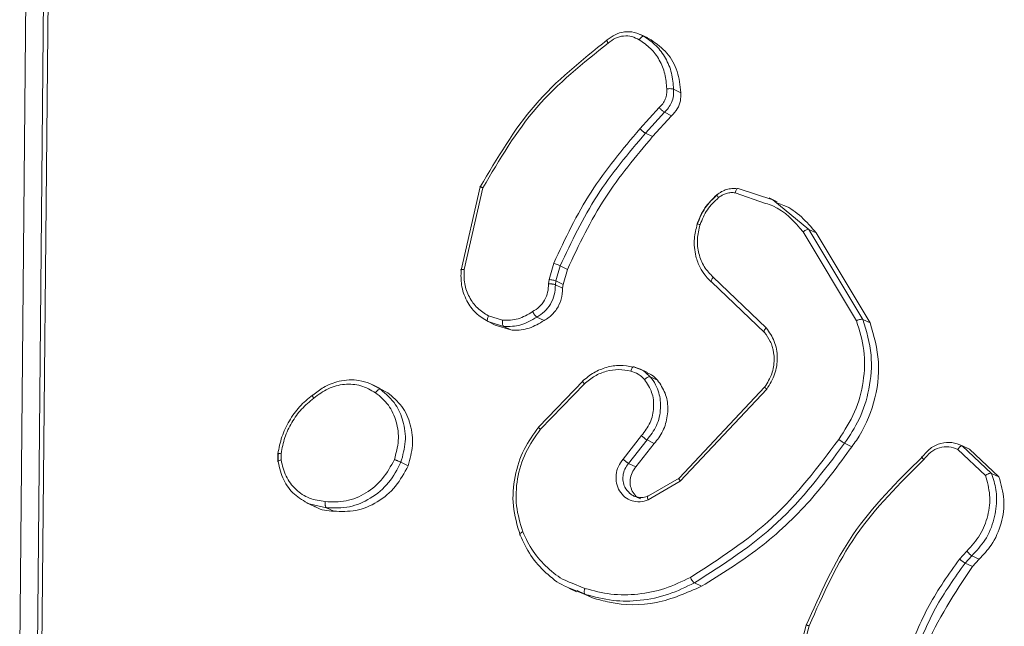
# Model space of a CAD drawing. Units: millimetres. Extents: x -4534 to 293528, y -3372 to 3197.
# Drawn here: x 211 to 248, y 498 to 521 of the extents above; entities that cross this region are included whole.
import ezdxf

# ---------------------------------------------------------------- set-up
doc = ezdxf.new("R2010")
doc.units = ezdxf.units.MM
doc.layers.add('Toestel 2D', color=7, linetype='Continuous', lineweight=20)
doc.layers.add('VP-EQ', color=7, linetype='Continuous', true_color=0x8a3492)

# ---------------------------------------------------------------- blocks, each defined once
blk = doc.blocks.new('wd1423-1')
at = {"layer": 'VP-EQ', "color": 0, "linetype": 'Continuous', "lineweight": 18}
for p, q in [((2175.2303, 1309.4217), (2175.2023, 1306.4787)), ((2175.2967, 1309.4143), (2175.2687, 1306.4733)), ((2175.3135, 1309.4063), (2175.2853, 1306.4654)), ((2177.5683, 1308.797), (2177.5405, 1308.8103)), ((2177.5809, 1308.7899), (2177.5534, 1308.8031)), ((2177.5679, 1308.7961), (2177.5809, 1308.7899)), ((2177.6927, 1308.5909), (2177.6654, 1308.6039)), ((2177.6113, 1308.5351), (2177.5389, 1308.4552)), ((2177.6308, 1308.517), (2177.5593, 1308.4382)), ((2177.6579, 1308.5041), (2177.6308, 1308.517)), ((2177.6579, 1308.5041), (2177.5864, 1308.4252)), ((2177.5864, 1308.4252), (2177.5593, 1308.4382)), ((2176.8649, 1307.9224), (2176.9374, 1308.2361)), ((2176.8763, 1307.9255), (2176.9472, 1308.2327)), ((2177.8978, 1308.2139), (2178.012, 1308.1739)), ((2177.9087, 1308.2297), (2178.0394, 1308.1874)), ((2178.0553, 1308.1801), (2178.0255, 1308.1943)), ((2178.0394, 1308.1874), (2178.1754, 1308.076)), ((2178.1539, 1308.0664), (2178.3547, 1307.732)), ((2178.1754, 1308.076), (2178.379, 1307.7371)), ((2178.2029, 1308.0629), (2178.1754, 1308.076)), ((2178.2029, 1308.0629), (2178.4064, 1307.724)), ((2177.1965, 1307.887), (2177.2138, 1307.9492)), ((2177.2381, 1307.9385), (2177.2224, 1307.8817)), ((2177.2653, 1307.9255), (2177.2381, 1307.9385)), ((2177.2653, 1307.9255), (2177.2496, 1307.8687)), ((2177.1942, 1307.8708), (2177.1965, 1307.887)), ((2177.2224, 1307.8817), (2177.2203, 1307.8674)), ((2177.2496, 1307.8687), (2177.2224, 1307.8817)), ((2178.0147, 1307.7055), (2177.8147, 1307.896)), ((2177.2476, 1307.8544), (2177.2203, 1307.8674)), ((2177.2496, 1307.8687), (2177.2476, 1307.8544)), ((2178.0078, 1307.6877), (2177.8094, 1307.8767)), ((2176.9652, 1307.7297), (2176.9821, 1307.7218)), ((2176.9827, 1307.7236), (2176.9665, 1307.7287)), ((2176.9938, 1307.7156), (2176.9665, 1307.7287)), ((2177.0215, 1307.7335), (2176.968, 1307.7503)), ((2177.1775, 1307.7326), (2177.1504, 1307.7456)), ((2178.4064, 1307.724), (2178.379, 1307.7371)), ((2177.0254, 1307.7102), (2176.9827, 1307.7236)), ((2177.0527, 1307.6972), (2176.9938, 1307.7156)), ((2177.0255, 1307.7102), (2177.0527, 1307.6972)), ((2177.545, 1307.5471), (2177.5147, 1307.5582)), ((2177.5673, 1307.5366), (2177.5387, 1307.5502)), ((2177.5599, 1307.5375), (2177.5779, 1307.5208)), ((2177.6053, 1307.5078), (2177.5779, 1307.5208)), ((2176.5211, 1307.4957), (2176.5612, 1307.474)), ((2176.5608, 1307.4773), (2176.5323, 1307.4908)), ((2176.5598, 1307.4752), (2176.5886, 1307.4609)), ((2176.5886, 1307.4609), (2176.5612, 1307.474)), ((2177.1576, 1307.332), (2177.3247, 1307.5055)), ((2177.1642, 1307.3231), (2177.3293, 1307.4945)), ((2177.6871, 1307.1392), (2178.0094, 1307.4824)), ((2177.6909, 1307.1273), (2178.0169, 1307.4744)), ((2177.5446, 1307.2991), (2177.4751, 1307.2108)), ((2177.5654, 1307.2828), (2177.496, 1307.1948)), ((2177.5926, 1307.2698), (2177.5233, 1307.1818)), ((2177.5926, 1307.2698), (2177.5654, 1307.2828)), ((2178.3098, 1307.2703), (2178.337, 1307.2573)), ((2178.736, 1307.2469), (2178.8403, 1307.1496)), ((2178.7754, 1307.2501), (2178.7471, 1307.2636)), ((2178.7529, 1307.2607), (2178.8635, 1307.1571)), ((2178.7804, 1307.2476), (2178.7529, 1307.2607)), ((2178.7804, 1307.2476), (2178.891, 1307.1439)), ((2176.175, 1307.2307), (2176.175, 1307.2025)), ((2176.1759, 1307.2), (2176.1758, 1307.229)), ((2176.187, 1307.2077), (2176.1869, 1307.2312)), ((2176.6656, 1307.186), (2176.6384, 1307.1989)), ((2177.5233, 1307.1818), (2177.496, 1307.1948)), ((2177.5704, 1307.0718), (2177.6871, 1307.1392)), ((2178.891, 1307.1439), (2178.8636, 1307.157)), ((2177.5692, 1307.0569), (2177.6909, 1307.1273)), ((2176.2832, 1307.0464), (2176.3123, 1307.0326)), ((2176.3582, 1307.0276), (2176.2928, 1307.0421)), ((2176.3855, 1307.0145), (2176.3582, 1307.0276)), ((2178.7703, 1306.8646), (2178.7426, 1306.8344)), ((2178.789, 1306.8467), (2178.7638, 1306.8192)), ((2178.8164, 1306.8336), (2178.789, 1306.8467)), ((2178.7911, 1306.8061), (2178.7638, 1306.8192)), ((2178.8164, 1306.8336), (2178.7911, 1306.8061)), ((2177.3313, 1306.7236), (2177.2774, 1306.7458)), ((2177.771, 1306.7317), (2177.7437, 1306.7447)), ((2177.2706, 1306.7245), (2177.3001, 1306.7104)), ((2177.3322, 1306.7013), (2177.2768, 1306.7239)), ((2177.3596, 1306.6882), (2177.3027, 1306.7158)), ((2177.3596, 1306.6882), (2177.3322, 1306.7013)), ((2178.0711, 1306.229), (2178.165, 1306.5847)), ((2178.0825, 1306.2293), (2178.1759, 1306.5829))]:
    blk.add_line(p, q, dxfattribs=at)
for points, knots in [([(2177.4154, 1308.7895), (2177.425, 1308.7967), (2177.4447, 1308.8114), (2177.4806, 1308.8214), (2177.5191, 1308.8208), (2177.5418, 1308.8091), (2177.5534, 1308.8031)], [0, 0, 0, 0, 0.2302, 0.473675, 0.73028, 1, 1, 1, 1]), ([(2177.419, 1308.7779), (2177.4278, 1308.7846), (2177.4456, 1308.7978), (2177.4771, 1308.8059), (2177.5088, 1308.8042), (2177.5269, 1308.7946), (2177.536, 1308.7898)], [0, 0, 0, 0, 0.250106, 0.50003, 0.749984, 1, 1, 1, 1]), ([(2176.9374, 1308.2361), (2177.0006, 1308.3438), (2177.127, 1308.5592), (2177.3193, 1308.7127), (2177.4154, 1308.7895)], [0, 0, 0, 0, 0.499979, 1, 1, 1, 1]), ([(2176.9472, 1308.2327), (2177.0097, 1308.3387), (2177.1346, 1308.5508), (2177.3242, 1308.7022), (2177.419, 1308.7779)], [0, 0, 0, 0, 0.4999844, 1, 1, 1, 1]), ([(2177.4154, 1308.7895), (2177.4148, 1308.7897), (2177.4134, 1308.7901), (2177.4133, 1308.7884), (2177.4141, 1308.7861), (2177.4153, 1308.7838), (2177.4169, 1308.7811), (2177.4183, 1308.779), (2177.419, 1308.7779)], [0, 0, 0, 0, 0.228315, 0.470565, 0.597662, 0.727413, 0.862481, 1, 1, 1, 1]), ([(2177.5534, 1308.8031), (2177.5524, 1308.8033), (2177.5504, 1308.8037), (2177.5467, 1308.8019), (2177.5435, 1308.7992), (2177.5409, 1308.7967), (2177.5384, 1308.7935), (2177.5368, 1308.7911), (2177.536, 1308.7898)], [0, 0, 0, 0, 0.2222849, 0.4628978, 0.5903703, 0.7217904, 0.8595421, 1, 1, 1, 1]), ([(2177.536, 1308.7898), (2177.551, 1308.7797), (2177.5809, 1308.7595), (2177.6135, 1308.7147), (2177.6352, 1308.6626), (2177.638, 1308.6243), (2177.6395, 1308.6052)], [0, 0, 0, 0, 0.250068, 0.499961, 0.75, 1, 1, 1, 1]), ([(2177.5534, 1308.8031), (2177.5695, 1308.7922), (2177.6017, 1308.7703), (2177.6369, 1308.7219), (2177.6605, 1308.6658), (2177.6638, 1308.6246), (2177.6654, 1308.6039)], [0, 0, 0, 0, 0.2500624, 0.5000037, 0.7500141, 1, 1, 1, 1]), ([(2177.5809, 1308.7899), (2177.602, 1308.7747), (2177.6441, 1308.7442), (2177.6842, 1308.6726), (2177.6898, 1308.618), (2177.6927, 1308.5909)], [0, 0, 0, 0, 0.334397, 0.668661, 1, 1, 1, 1]), ([(2177.6395, 1308.6052), (2177.6398, 1308.5987), (2177.6403, 1308.5858), (2177.6349, 1308.5665), (2177.6255, 1308.5488), (2177.616, 1308.5397), (2177.6113, 1308.5351)], [0, 0, 0, 0, 0.249972, 0.500088, 0.750087, 1, 1, 1, 1]), ([(2177.6654, 1308.6039), (2177.6656, 1308.5955), (2177.6662, 1308.5787), (2177.6588, 1308.5544), (2177.6471, 1308.5331), (2177.6361, 1308.5223), (2177.6308, 1308.517)], [0, 0, 0, 0, 0.262783, 0.52483, 0.770614, 1, 1, 1, 1]), ([(2177.6654, 1308.6039), (2177.6642, 1308.6044), (2177.6619, 1308.6053), (2177.6553, 1308.6061), (2177.6488, 1308.606), (2177.6434, 1308.6057), (2177.6408, 1308.6053), (2177.6395, 1308.6052)], [0, 0, 0, 0, 0.241935, 0.488696, 0.740924, 0.869717, 1, 1, 1, 1]), ([(2177.6927, 1308.5909), (2177.6928, 1308.5805), (2177.693, 1308.5597), (2177.6809, 1308.5283), (2177.6658, 1308.5124), (2177.6579, 1308.5041)], [0, 0, 0, 0, 0.324914, 0.650259, 1, 1, 1, 1]), ([(2177.6308, 1308.517), (2177.6299, 1308.5176), (2177.628, 1308.5188), (2177.6241, 1308.5221), (2177.6204, 1308.5255), (2177.6174, 1308.5285), (2177.6142, 1308.5317), (2177.6123, 1308.5339), (2177.6113, 1308.5351)], [0, 0, 0, 0, 0.213041, 0.449674, 0.578382, 0.712367, 0.85289, 1, 1, 1, 1]), ([(2177.5389, 1308.4552), (2177.4739, 1308.378), (2177.3441, 1308.2236), (2177.2572, 1308.0407), (2177.2138, 1307.9492)], [0, 0, 0, 0, 0.5, 1, 1, 1, 1]), ([(2177.5593, 1308.4382), (2177.4951, 1308.362), (2177.3668, 1308.2096), (2177.281, 1308.0289), (2177.2381, 1307.9385)], [0, 0, 0, 0, 0.500014, 1, 1, 1, 1]), ([(2177.5593, 1308.4382), (2177.5587, 1308.4385), (2177.5577, 1308.439), (2177.5556, 1308.4405), (2177.5532, 1308.4424), (2177.5504, 1308.4446), (2177.5475, 1308.4471), (2177.5445, 1308.4498), (2177.5415, 1308.4525), (2177.5398, 1308.4543), (2177.5389, 1308.4552)], [0, 0, 0, 0, 0.125275, 0.250234, 0.375449, 0.500054, 0.624506, 0.749817, 0.875106, 1, 1, 1, 1]), ([(2177.5864, 1308.4252), (2177.5233, 1308.3504), (2177.3949, 1308.1981), (2177.309, 1308.0174), (2177.2653, 1307.9255)], [0, 0, 0, 0, 0.491309, 1, 1, 1, 1]), ([(2176.9374, 1308.2361), (2176.9369, 1308.2365), (2176.9358, 1308.2371), (2176.9365, 1308.237), (2176.9382, 1308.2364), (2176.9404, 1308.2355), (2176.9434, 1308.2343), (2176.9459, 1308.2332), (2176.9472, 1308.2327)], [0, 0, 0, 0, 0.201378, 0.434701, 0.563628, 0.700594, 0.846465, 1, 1, 1, 1]), ([(2177.9053, 1308.2292), (2177.8986, 1308.2297), (2177.8852, 1308.2306), (2177.8651, 1308.2265), (2177.8458, 1308.2189), (2177.8345, 1308.2106), (2177.8288, 1308.2064)], [0, 0, 0, 0, 0.250884, 0.501303, 0.751014, 1, 1, 1, 1]), ([(2177.8347, 1308.1955), (2177.8394, 1308.1989), (2177.8488, 1308.2058), (2177.8648, 1308.212), (2177.8814, 1308.2153), (2177.8923, 1308.2143), (2177.8978, 1308.2139)], [0, 0, 0, 0, 0.249939, 0.499992, 0.750078, 1, 1, 1, 1]), ([(2177.9087, 1308.2297), (2177.9077, 1308.2298), (2177.9057, 1308.23), (2177.9026, 1308.2267), (2177.8997, 1308.2212), (2177.8984, 1308.2163), (2177.8978, 1308.2139)], [0, 0, 0, 0, 0.250119, 0.500205, 0.749501, 1, 1, 1, 1]), ([(2177.8288, 1308.2064), (2177.8125, 1308.1909), (2177.78, 1308.1597), (2177.7626, 1308.1177), (2177.7539, 1308.0967)], [0, 0, 0, 0, 0.500078, 1, 1, 1, 1]), ([(2177.7547, 1308.0956), (2177.7635, 1308.1169), (2177.781, 1308.1596), (2177.8141, 1308.1912), (2177.8307, 1308.207)], [0, 0, 0, 0, 0.500145, 1, 1, 1, 1]), ([(2177.7654, 1308.094), (2177.7734, 1308.1135), (2177.7895, 1308.1523), (2177.8196, 1308.1811), (2177.8347, 1308.1955)], [0, 0, 0, 0, 0.499897, 1, 1, 1, 1]), ([(2177.8296, 1308.207), (2177.8293, 1308.2071), (2177.8288, 1308.2072), (2177.829, 1308.2065), (2177.8291, 1308.2062)], [0, 0, 0, 0, 0.5768854, 1, 1, 1, 1]), ([(2177.8291, 1308.2062), (2177.8291, 1308.2056), (2177.8291, 1308.2045), (2177.8313, 1308.2005), (2177.8335, 1308.1972), (2177.8347, 1308.1955)], [0, 0, 0, 0, 0.315687, 0.65779, 1, 1, 1, 1]), ([(2178.012, 1308.1739), (2178.0213, 1308.1709), (2178.0786, 1308.1527), (2178.1195, 1308.1057), (2178.1539, 1308.0664)], [0, 0, 0, 0, 0.1625135, 1, 1, 1, 1]), ([(2178.0538, 1308.176), (2178.0631, 1308.173), (2178.1234, 1308.1541), (2178.1665, 1308.1046), (2178.2029, 1308.0629)], [0, 0, 0, 0, 0.154976, 1, 1, 1, 1]), ([(2177.8094, 1307.8767), (2177.8062, 1307.8796), (2177.7972, 1307.8877), (2177.7816, 1307.9055), (2177.763, 1307.9346), (2177.7458, 1307.9804), (2177.7401, 1308.0374), (2177.7502, 1308.0775), (2177.7547, 1308.0956)], [0, 0, 0, 0, 0.056685, 0.159025, 0.307085, 0.500639, 0.775439, 1, 1, 1, 1]), ([(2177.7547, 1308.0956), (2177.7541, 1308.096), (2177.7529, 1308.0968), (2177.7547, 1308.0968), (2177.7588, 1308.0959), (2177.7632, 1308.0947), (2177.7654, 1308.094)], [0, 0, 0, 0, 0.249921, 0.499957, 0.749718, 1, 1, 1, 1]), ([(2177.8147, 1307.896), (2177.8027, 1307.9086), (2177.7785, 1307.9337), (2177.7585, 1307.9842), (2177.752, 1308.0394), (2177.7609, 1308.0758), (2177.7654, 1308.094)], [0, 0, 0, 0, 0.2499133, 0.4998449, 0.7498424, 1, 1, 1, 1]), ([(2178.1754, 1308.076), (2178.1743, 1308.0762), (2178.172, 1308.0768), (2178.1663, 1308.075), (2178.1599, 1308.0714), (2178.1559, 1308.0681), (2178.1539, 1308.0664)], [0, 0, 0, 0, 0.2502099, 0.4998383, 0.750111, 1, 1, 1, 1]), ([(2176.8649, 1307.9224), (2176.8643, 1307.9229), (2176.8632, 1307.9238), (2176.8651, 1307.9249), (2176.8695, 1307.9256), (2176.874, 1307.9255), (2176.8763, 1307.9255)], [0, 0, 0, 0, 0.250077, 0.500028, 0.749449, 1, 1, 1, 1]), ([(2176.9665, 1307.7287), (2176.9504, 1307.7386), (2176.9183, 1307.7584), (2176.8838, 1307.8071), (2176.8638, 1307.8634), (2176.8646, 1307.9038), (2176.8649, 1307.9224)], [0, 0, 0, 0, 0.2500081, 0.5000548, 0.7697694, 1, 1, 1, 1]), ([(2176.968, 1307.7503), (2176.9535, 1307.7593), (2176.9246, 1307.7773), (2176.8941, 1307.8201), (2176.8757, 1307.8706), (2176.8761, 1307.9072), (2176.8763, 1307.9255)], [0, 0, 0, 0, 0.250065, 0.500064, 0.750007, 1, 1, 1, 1]), ([(2177.2381, 1307.9385), (2177.2368, 1307.9392), (2177.2341, 1307.9405), (2177.2271, 1307.9436), (2177.22, 1307.9467), (2177.2158, 1307.9483), (2177.2138, 1307.9492)], [0, 0, 0, 0, 0.279617, 0.559025, 0.779597, 1, 1, 1, 1]), ([(2177.2224, 1307.8817), (2177.221, 1307.8823), (2177.2182, 1307.8834), (2177.2109, 1307.885), (2177.2032, 1307.8863), (2177.1987, 1307.8867), (2177.1965, 1307.887)], [0, 0, 0, 0, 0.279893, 0.558868, 0.779487, 1, 1, 1, 1]), ([(2177.8094, 1307.8767), (2177.8086, 1307.8775), (2177.807, 1307.8792), (2177.8079, 1307.8846), (2177.8107, 1307.8905), (2177.8134, 1307.8942), (2177.8147, 1307.896)], [0, 0, 0, 0, 0.279913, 0.559238, 0.779345, 1, 1, 1, 1]), ([(2177.1343, 1307.7661), (2177.1431, 1307.7717), (2177.1608, 1307.7829), (2177.1805, 1307.8089), (2177.193, 1307.8391), (2177.1938, 1307.8602), (2177.1942, 1307.8708)], [0, 0, 0, 0, 0.250055, 0.499833, 0.749787, 1, 1, 1, 1]), ([(2177.2203, 1307.8674), (2177.2197, 1307.8546), (2177.2184, 1307.8294), (2177.203, 1307.7943), (2177.1802, 1307.7647), (2177.1602, 1307.7519), (2177.1504, 1307.7456)], [0, 0, 0, 0, 0.259494, 0.512624, 0.759305, 1, 1, 1, 1]), ([(2177.2476, 1307.8544), (2177.2467, 1307.8405), (2177.245, 1307.8128), (2177.2261, 1307.7742), (2177.202, 1307.7473), (2177.1839, 1307.7364), (2177.1775, 1307.7326)], [0, 0, 0, 0, 0.281937, 0.563919, 0.845847, 1, 1, 1, 1]), ([(2177.2203, 1307.8674), (2177.2192, 1307.8678), (2177.217, 1307.8687), (2177.2118, 1307.8698), (2177.2068, 1307.8703), (2177.2027, 1307.8707), (2177.1984, 1307.8708), (2177.1956, 1307.8708), (2177.1942, 1307.8708)], [0, 0, 0, 0, 0.22787, 0.469923, 0.596674, 0.727317, 0.86198, 1, 1, 1, 1]), ([(2177.0215, 1307.7335), (2177.0414, 1307.7336), (2177.081, 1307.7338), (2177.1165, 1307.7554), (2177.1343, 1307.7661)], [0, 0, 0, 0, 0.499965, 1, 1, 1, 1]), ([(2177.1504, 1307.7456), (2177.1494, 1307.7462), (2177.1474, 1307.7474), (2177.1439, 1307.7513), (2177.1409, 1307.7553), (2177.1385, 1307.7587), (2177.1363, 1307.7624), (2177.1349, 1307.7649), (2177.1343, 1307.7661)], [0, 0, 0, 0, 0.226776, 0.468343, 0.595544, 0.726244, 0.861451, 1, 1, 1, 1]), ([(2176.9665, 1307.7287), (2176.9655, 1307.7296), (2176.9637, 1307.7313), (2176.9636, 1307.7373), (2176.9652, 1307.7439), (2176.9671, 1307.7482), (2176.968, 1307.7503)], [0, 0, 0, 0, 0.279619, 0.559297, 0.778697, 1, 1, 1, 1]), ([(2177.0215, 1307.7335), (2177.0213, 1307.732), (2177.0209, 1307.7291), (2177.0207, 1307.7248), (2177.0209, 1307.7209), (2177.0215, 1307.7165), (2177.0229, 1307.7122), (2177.0246, 1307.7108), (2177.0254, 1307.7102)], [0, 0, 0, 0, 0.141511, 0.278132, 0.409526, 0.536904, 0.777885, 1, 1, 1, 1]), ([(2177.1504, 1307.7456), (2177.1307, 1307.7338), (2177.0913, 1307.7101), (2177.0474, 1307.7102), (2177.0255, 1307.7102)], [0, 0, 0, 0, 0.500046, 1, 1, 1, 1]), ([(2177.1775, 1307.7326), (2177.1593, 1307.7218), (2177.1229, 1307.7001), (2177.0783, 1307.6951), (2177.0556, 1307.6969), (2177.0527, 1307.6972)], [0, 0, 0, 0, 0.4665966, 0.9331102, 1, 1, 1, 1]), ([(2178.3547, 1307.732), (2178.3659, 1307.6952), (2178.3881, 1307.6218), (2178.3839, 1307.5026), (2178.3531, 1307.3858), (2178.3096, 1307.3186), (2178.2879, 1307.2849)], [0, 0, 0, 0, 0.25005, 0.499959, 0.749962, 1, 1, 1, 1]), ([(2178.379, 1307.7371), (2178.392, 1307.6929), (2178.4169, 1307.6083), (2178.4062, 1307.4773), (2178.3707, 1307.3629), (2178.3293, 1307.3), (2178.3098, 1307.2703)], [0, 0, 0, 0, 0.286561, 0.54879, 0.78657, 1, 1, 1, 1]), ([(2178.379, 1307.7371), (2178.3778, 1307.7374), (2178.3755, 1307.738), (2178.3692, 1307.7373), (2178.3619, 1307.7352), (2178.3571, 1307.733), (2178.3547, 1307.732)], [0, 0, 0, 0, 0.250335, 0.500255, 0.750362, 1, 1, 1, 1]), ([(2178.0078, 1307.6877), (2178.0071, 1307.6884), (2178.0056, 1307.6898), (2178.0065, 1307.6943), (2178.0095, 1307.6998), (2178.013, 1307.7036), (2178.0147, 1307.7055)], [0, 0, 0, 0, 0.249788, 0.49981, 0.749269, 1, 1, 1, 1]), ([(2178.0169, 1307.4744), (2178.028, 1307.4927), (2178.0503, 1307.5294), (2178.0592, 1307.5936), (2178.0489, 1307.656), (2178.0261, 1307.689), (2178.0147, 1307.7055)], [0, 0, 0, 0, 0.250184, 0.50012, 0.75006, 1, 1, 1, 1]), ([(2178.4064, 1307.724), (2178.4201, 1307.6755), (2178.4476, 1307.5785), (2178.4264, 1307.4211), (2178.3789, 1307.3153), (2178.3428, 1307.2652), (2178.337, 1307.2573)], [0, 0, 0, 0, 0.313647, 0.627289, 0.940823, 1, 1, 1, 1]), ([(2178.0094, 1307.4824), (2178.0191, 1307.4983), (2178.0386, 1307.5302), (2178.0469, 1307.5845), (2178.0408, 1307.6261), (2178.0278, 1307.6606), (2178.0157, 1307.677), (2178.0078, 1307.6877)], [0, 0, 0, 0, 0.244217, 0.489974, 0.713014, 0.810957, 1, 1, 1, 1]), ([(2177.5134, 1307.5576), (2177.4968, 1307.5604), (2177.4638, 1307.5661), (2177.4128, 1307.558), (2177.364, 1307.5385), (2177.3365, 1307.5161), (2177.3228, 1307.5049)], [0, 0, 0, 0, 0.250634, 0.500772, 0.750551, 1, 1, 1, 1]), ([(2177.3293, 1307.4945), (2177.342, 1307.5048), (2177.3674, 1307.5254), (2177.4122, 1307.5431), (2177.4589, 1307.5504), (2177.489, 1307.545), (2177.5041, 1307.5423)], [0, 0, 0, 0, 0.250067, 0.50003, 0.750005, 1, 1, 1, 1]), ([(2177.5166, 1307.5579), (2177.5156, 1307.5581), (2177.5136, 1307.5584), (2177.5099, 1307.5551), (2177.5065, 1307.5496), (2177.5049, 1307.5448), (2177.5041, 1307.5423)], [0, 0, 0, 0, 0.250268, 0.500506, 0.750874, 1, 1, 1, 1]), ([(2177.5166, 1307.5579), (2177.5282, 1307.5541), (2177.5411, 1307.5498), (2177.5547, 1307.5413), (2177.5579, 1307.539), (2177.5599, 1307.5375)], [0, 0, 0, 0, 0.752286, 0.843619, 1, 1, 1, 1]), ([(2176.3064, 1307.4519), (2176.3195, 1307.4623), (2176.3495, 1307.486), (2176.4093, 1307.5083), (2176.4706, 1307.5117), (2176.5076, 1307.5), (2176.5211, 1307.4957)], [0, 0, 0, 0, 0.208426, 0.478617, 0.810249, 1, 1, 1, 1]), ([(2177.5041, 1307.5423), (2177.514, 1307.5391), (2177.5339, 1307.5326), (2177.549, 1307.518), (2177.5565, 1307.5107)], [0, 0, 0, 0, 0.499977, 1, 1, 1, 1]), ([(2177.5565, 1307.5107), (2177.5667, 1307.4951), (2177.5869, 1307.464), (2177.5934, 1307.4054), (2177.5806, 1307.3464), (2177.5566, 1307.3148), (2177.5446, 1307.2991)], [0, 0, 0, 0, 0.24993, 0.499819, 0.749602, 1, 1, 1, 1]), ([(2177.5779, 1307.5208), (2177.5768, 1307.5211), (2177.5745, 1307.5216), (2177.5688, 1307.5196), (2177.5625, 1307.5159), (2177.5585, 1307.5124), (2177.5565, 1307.5107)], [0, 0, 0, 0, 0.250186, 0.500295, 0.749982, 1, 1, 1, 1]), ([(2177.5779, 1307.5208), (2177.585, 1307.5112), (2177.5986, 1307.4928), (2177.6138, 1307.4529), (2177.6195, 1307.3999), (2177.6053, 1307.3354), (2177.5785, 1307.3001), (2177.5654, 1307.2828)], [0, 0, 0, 0, 0.145305, 0.275986, 0.502115, 0.756279, 1, 1, 1, 1]), ([(2177.5665, 1307.5348), (2177.5723, 1307.5326), (2177.5873, 1307.5269), (2177.5985, 1307.515), (2177.6053, 1307.5078)], [0, 0, 0, 0, 0.391402, 1, 1, 1, 1]), ([(2177.6053, 1307.5078), (2177.6158, 1307.4923), (2177.6368, 1307.4614), (2177.6467, 1307.403), (2177.6385, 1307.3439), (2177.6171, 1307.2986), (2177.5985, 1307.2767), (2177.5926, 1307.2698)], [0, 0, 0, 0, 0.224275, 0.448386, 0.672784, 0.896932, 1, 1, 1, 1]), ([(2176.3098, 1307.4401), (2176.3275, 1307.4533), (2176.3629, 1307.4798), (2176.4258, 1307.4953), (2176.489, 1307.4913), (2176.5249, 1307.471), (2176.5429, 1307.4609)], [0, 0, 0, 0, 0.249977, 0.49992, 0.749786, 1, 1, 1, 1]), ([(2176.5612, 1307.474), (2176.5601, 1307.4742), (2176.5578, 1307.4747), (2176.5528, 1307.472), (2176.5475, 1307.4673), (2176.5444, 1307.463), (2176.5429, 1307.4609)], [0, 0, 0, 0, 0.250126, 0.500187, 0.750625, 1, 1, 1, 1]), ([(2176.5612, 1307.474), (2176.5821, 1307.456), (2176.6196, 1307.4237), (2176.65, 1307.3525), (2176.6599, 1307.2765), (2176.6456, 1307.2247), (2176.6384, 1307.1989)], [0, 0, 0, 0, 0.2776214, 0.4999023, 0.7508087, 1, 1, 1, 1]), ([(2177.3247, 1307.5055), (2177.324, 1307.5057), (2177.3226, 1307.506), (2177.3229, 1307.5039), (2177.3251, 1307.4999), (2177.3279, 1307.4963), (2177.3293, 1307.4945)], [0, 0, 0, 0, 0.250017, 0.499874, 0.750139, 1, 1, 1, 1]), ([(2178.0094, 1307.4824), (2178.0087, 1307.4827), (2178.0074, 1307.4832), (2178.0084, 1307.4817), (2178.0116, 1307.4787), (2178.0151, 1307.4758), (2178.0169, 1307.4744)], [0, 0, 0, 0, 0.250242, 0.500368, 0.750216, 1, 1, 1, 1]), ([(2176.305, 1307.4518), (2176.2883, 1307.4379), (2176.2549, 1307.41), (2176.2165, 1307.3556), (2176.1875, 1307.2954), (2176.1792, 1307.2523), (2176.175, 1307.2307)], [0, 0, 0, 0, 0.250077, 0.500125, 0.750219, 1, 1, 1, 1]), ([(2176.1869, 1307.2312), (2176.1908, 1307.2516), (2176.1987, 1307.2924), (2176.2261, 1307.3492), (2176.2624, 1307.4007), (2176.294, 1307.427), (2176.3098, 1307.4401)], [0, 0, 0, 0, 0.249878, 0.499989, 0.750091, 1, 1, 1, 1]), ([(2176.3064, 1307.4519), (2176.3057, 1307.4521), (2176.3043, 1307.4524), (2176.3041, 1307.4508), (2176.3048, 1307.4485), (2176.306, 1307.4462), (2176.3076, 1307.4434), (2176.309, 1307.4412), (2176.3098, 1307.4401)], [0, 0, 0, 0, 0.218055, 0.456875, 0.584757, 0.717565, 0.856275, 1, 1, 1, 1]), ([(2176.5429, 1307.4609), (2176.5602, 1307.4463), (2176.5947, 1307.4172), (2176.6239, 1307.3525), (2176.633, 1307.2802), (2176.6202, 1307.2328), (2176.6137, 1307.2091)], [0, 0, 0, 0, 0.250298, 0.50018, 0.750152, 1, 1, 1, 1]), ([(2176.5886, 1307.4609), (2176.6076, 1307.4449), (2176.6456, 1307.4128), (2176.6773, 1307.3413), (2176.6869, 1307.2625), (2176.6726, 1307.2112), (2176.6656, 1307.186)], [0, 0, 0, 0, 0.251974, 0.504014, 0.7559, 1, 1, 1, 1]), ([(2177.0873, 1306.9248), (2177.0765, 1306.9611), (2177.0553, 1307.0321), (2177.0642, 1307.1447), (2177.0971, 1307.2479), (2177.1378, 1307.3045), (2177.1576, 1307.332)], [0, 0, 0, 0, 0.268362, 0.524536, 0.768453, 1, 1, 1, 1]), ([(2177.0975, 1306.9369), (2177.0878, 1306.9689), (2177.0685, 1307.0329), (2177.0739, 1307.1369), (2177.1038, 1307.238), (2177.1441, 1307.2947), (2177.1642, 1307.3231)], [0, 0, 0, 0, 0.249894, 0.499974, 0.74978, 1, 1, 1, 1]), ([(2177.1576, 1307.332), (2177.157, 1307.3322), (2177.1556, 1307.3327), (2177.1564, 1307.331), (2177.1593, 1307.3277), (2177.1626, 1307.3246), (2177.1642, 1307.3231)], [0, 0, 0, 0, 0.249994, 0.50005, 0.750078, 1, 1, 1, 1]), ([(2177.5654, 1307.2828), (2177.5645, 1307.2833), (2177.5625, 1307.2844), (2177.5585, 1307.2873), (2177.5547, 1307.2903), (2177.5514, 1307.293), (2177.5479, 1307.296), (2177.5457, 1307.298), (2177.5446, 1307.2991)], [0, 0, 0, 0, 0.206409, 0.440972, 0.569831, 0.706083, 0.849254, 1, 1, 1, 1]), ([(2178.2879, 1307.2849), (2178.2092, 1307.1807), (2178.0518, 1306.9722), (2177.8364, 1306.8344), (2177.7287, 1306.7654)], [0, 0, 0, 0, 0.500007, 1, 1, 1, 1]), ([(2178.2879, 1307.2849), (2178.2891, 1307.284), (2178.2915, 1307.2823), (2178.2952, 1307.2796), (2178.2987, 1307.2772), (2178.3028, 1307.2745), (2178.3069, 1307.2718), (2178.3088, 1307.2708), (2178.3097, 1307.2703)], [0, 0, 0, 0, 0.150263, 0.293357, 0.428721, 0.557212, 0.793064, 1, 1, 1, 1]), ([(2178.3097, 1307.2703), (2178.2301, 1307.1647), (2178.0709, 1306.9536), (2177.8528, 1306.8143), (2177.7437, 1306.7447)], [0, 0, 0, 0, 0.500134, 1, 1, 1, 1]), ([(2178.337, 1307.2573), (2178.2865, 1307.1883), (2178.1839, 1307.0482), (2177.9921, 1306.8689), (2177.845, 1306.7776), (2177.771, 1306.7317)], [0, 0, 0, 0, 0.325725, 0.660836, 1, 1, 1, 1]), ([(2178.6014, 1307.2185), (2178.6113, 1307.2302), (2178.6309, 1307.2535), (2178.6718, 1307.272), (2178.7148, 1307.2762), (2178.7403, 1307.2658), (2178.7529, 1307.2607)], [0, 0, 0, 0, 0.254914, 0.506552, 0.754886, 1, 1, 1, 1]), ([(2178.6082, 1307.209), (2178.6162, 1307.2189), (2178.6323, 1307.2387), (2178.6663, 1307.2554), (2178.703, 1307.2599), (2178.725, 1307.2512), (2178.736, 1307.2469)], [0, 0, 0, 0, 0.249774, 0.499755, 0.749571, 1, 1, 1, 1]), ([(2178.7529, 1307.2607), (2178.752, 1307.2609), (2178.7501, 1307.2613), (2178.7467, 1307.2594), (2178.7436, 1307.2567), (2178.741, 1307.254), (2178.7384, 1307.2507), (2178.7368, 1307.2482), (2178.736, 1307.2469)], [0, 0, 0, 0, 0.215624, 0.453993, 0.582075, 0.715288, 0.855063, 1, 1, 1, 1]), ([(2176.175, 1307.2299), (2176.1748, 1307.2301), (2176.1744, 1307.2304), (2176.175, 1307.2305), (2176.1754, 1307.2306)], [0, 0, 0, 0, 0.518483, 1, 1, 1, 1]), ([(2176.1754, 1307.2306), (2176.1758, 1307.2308), (2176.1767, 1307.2313), (2176.181, 1307.2315), (2176.1849, 1307.2313), (2176.1869, 1307.2312)], [0, 0, 0, 0, 0.308669, 0.653887, 1, 1, 1, 1]), ([(2177.4751, 1307.2108), (2177.4686, 1307.2019), (2177.4557, 1307.1841), (2177.4475, 1307.1517), (2177.4492, 1307.1192), (2177.4609, 1307.0898), (2177.4813, 1307.0665), (2177.5083, 1307.0523), (2177.5391, 1307.0479), (2177.5592, 1307.0539), (2177.5692, 1307.0569)], [0, 0, 0, 0, 0.124967, 0.25011, 0.374888, 0.499896, 0.624846, 0.749964, 0.874965, 1, 1, 1, 1]), ([(2177.496, 1307.1948), (2177.4954, 1307.1951), (2177.4938, 1307.1959), (2177.4905, 1307.1982), (2177.4867, 1307.201), (2177.4831, 1307.2039), (2177.479, 1307.2072), (2177.4764, 1307.2095), (2177.4751, 1307.2108)], [0, 0, 0, 0, 0.156093, 0.374653, 0.507064, 0.656197, 0.820528, 1, 1, 1, 1]), ([(2178.165, 1306.5847), (2178.2173, 1306.7029), (2178.3234, 1306.9426), (2178.5079, 1307.1257), (2178.6014, 1307.2185)], [0, 0, 0, 0, 0.493285, 1, 1, 1, 1]), ([(2178.6014, 1307.2185), (2178.6008, 1307.2187), (2178.5995, 1307.2192), (2178.6, 1307.2178), (2178.6014, 1307.2159), (2178.6032, 1307.214), (2178.6054, 1307.2116), (2178.6072, 1307.2099), (2178.6082, 1307.209)], [0, 0, 0, 0, 0.228123, 0.470515, 0.597037, 0.727535, 0.862455, 1, 1, 1, 1]), ([(2176.187, 1307.2077), (2176.1847, 1307.2071), (2176.1802, 1307.2059), (2176.1759, 1307.2037), (2176.1741, 1307.2017), (2176.1753, 1307.2006), (2176.1759, 1307.2)], [0, 0, 0, 0, 0.250338, 0.5000986, 0.749752, 1, 1, 1, 1]), ([(2176.2928, 1307.0421), (2176.2733, 1307.0529), (2176.2344, 1307.0745), (2176.1924, 1307.1308), (2176.1814, 1307.1768), (2176.1759, 1307.2)], [0, 0, 0, 0, 0.3334, 0.662192, 1, 1, 1, 1]), ([(2176.3535, 1307.0507), (2176.3331, 1307.0537), (2176.2923, 1307.0596), (2176.2406, 1307.0944), (2176.2018, 1307.1445), (2176.1919, 1307.1866), (2176.187, 1307.2077)], [0, 0, 0, 0, 0.2499561, 0.4998981, 0.7497704, 1, 1, 1, 1]), ([(2176.6137, 1307.2091), (2176.6003, 1307.1842), (2176.5735, 1307.1342), (2176.5083, 1307.0801), (2176.4321, 1307.0479), (2176.3797, 1307.0498), (2176.3535, 1307.0507)], [0, 0, 0, 0, 0.2499597, 0.4999382, 0.749762, 1, 1, 1, 1]), ([(2176.6384, 1307.1989), (2176.6244, 1307.1724), (2176.5959, 1307.1184), (2176.5261, 1307.0605), (2176.4439, 1307.0248), (2176.3873, 1307.0266), (2176.3582, 1307.0276)], [0, 0, 0, 0, 0.24531, 0.50004, 0.742752, 1, 1, 1, 1]), ([(2176.6656, 1307.186), (2176.6511, 1307.1588), (2176.6223, 1307.1045), (2176.5512, 1307.0461), (2176.4693, 1307.0115), (2176.4132, 1307.0135), (2176.3855, 1307.0145)], [0, 0, 0, 0, 0.251464, 0.503053, 0.754643, 1, 1, 1, 1]), ([(2176.6384, 1307.1989), (2176.6374, 1307.1994), (2176.6353, 1307.2004), (2176.6305, 1307.2024), (2176.6258, 1307.2043), (2176.6219, 1307.2059), (2176.6177, 1307.2075), (2176.6151, 1307.2086), (2176.6137, 1307.2091)], [0, 0, 0, 0, 0.217393, 0.45533, 0.583408, 0.716609, 0.855416, 1, 1, 1, 1]), ([(2177.496, 1307.1948), (2177.4909, 1307.1879), (2177.4805, 1307.1739), (2177.4742, 1307.1496), (2177.4744, 1307.1258), (2177.4815, 1307.1015), (2177.4934, 1307.0888), (2177.5001, 1307.0816)], [0, 0, 0, 0, 0.197835, 0.402755, 0.56876, 0.757103, 1, 1, 1, 1]), ([(2177.5233, 1307.1818), (2177.518, 1307.1746), (2177.5074, 1307.1603), (2177.5009, 1307.134), (2177.5022, 1307.1077), (2177.5121, 1307.0842), (2177.526, 1307.0675), (2177.5377, 1307.0624), (2177.5418, 1307.0606)], [0, 0, 0, 0, 0.180048, 0.359837, 0.540069, 0.719861, 0.900083, 1, 1, 1, 1]), ([(2178.1759, 1306.5829), (2178.2287, 1306.7012), (2178.3342, 1306.9379), (2178.5169, 1307.1186), (2178.6082, 1307.209)], [0, 0, 0, 0, 0.500011, 1, 1, 1, 1]), ([(2177.6871, 1307.1392), (2177.6865, 1307.1394), (2177.6852, 1307.1397), (2177.6849, 1307.1384), (2177.6855, 1307.1363), (2177.6867, 1307.1339), (2177.6884, 1307.1309), (2177.69, 1307.1285), (2177.6909, 1307.1273)], [0, 0, 0, 0, 0.194222, 0.424948, 0.554598, 0.693478, 0.84176, 1, 1, 1, 1]), ([(2178.8403, 1307.1496), (2178.8471, 1307.1252), (2178.8608, 1307.0762), (2178.8523, 1306.9974), (2178.8234, 1306.9227), (2178.788, 1306.8839), (2178.7703, 1306.8646)], [0, 0, 0, 0, 0.249974, 0.499931, 0.74984, 1, 1, 1, 1]), ([(2178.8636, 1307.157), (2178.87, 1307.1371), (2178.8798, 1307.1066), (2178.8839, 1307.0482), (2178.8756, 1306.9819), (2178.8435, 1306.9054), (2178.8065, 1306.8655), (2178.789, 1306.8467)], [0, 0, 0, 0, 0.19017, 0.290671, 0.522196, 0.775187, 1, 1, 1, 1]), ([(2178.891, 1307.1439), (2178.8991, 1307.1158), (2178.9154, 1307.0594), (2178.9033, 1306.9682), (2178.8691, 1306.8896), (2178.8324, 1306.8506), (2178.8164, 1306.8336)], [0, 0, 0, 0, 0.264948, 0.529782, 0.794707, 1, 1, 1, 1]), ([(2178.8635, 1307.1571), (2178.8626, 1307.1573), (2178.8606, 1307.1578), (2178.8561, 1307.157), (2178.8518, 1307.1555), (2178.848, 1307.154), (2178.8441, 1307.152), (2178.8416, 1307.1504), (2178.8403, 1307.1496)], [0, 0, 0, 0, 0.213311, 0.450567, 0.578363, 0.712524, 0.853477, 1, 1, 1, 1]), ([(2177.5001, 1307.0816), (2177.5042, 1307.0786), (2177.5121, 1307.0729), (2177.529, 1307.0668), (2177.549, 1307.0649), (2177.5638, 1307.0696), (2177.5704, 1307.0718)], [0, 0, 0, 0, 0.208165, 0.396893, 0.72831, 1, 1, 1, 1]), ([(2177.5704, 1307.0718), (2177.5696, 1307.0719), (2177.5679, 1307.0721), (2177.5669, 1307.0691), (2177.5673, 1307.0638), (2177.5686, 1307.0592), (2177.5692, 1307.0569)], [0, 0, 0, 0, 0.250141, 0.500031, 0.750255, 1, 1, 1, 1]), ([(2176.3855, 1307.0145), (2176.3617, 1307.0161), (2176.3355, 1307.0178), (2176.3148, 1307.0322), (2176.3129, 1307.0335)], [0, 0, 0, 0, 0.907929, 1, 1, 1, 1]), ([(2176.3582, 1307.0276), (2176.3574, 1307.0282), (2176.3557, 1307.0295), (2176.3541, 1307.0337), (2176.3533, 1307.0381), (2176.353, 1307.042), (2176.353, 1307.0463), (2176.3534, 1307.0492), (2176.3535, 1307.0507)], [0, 0, 0, 0, 0.219108, 0.457664, 0.586013, 0.71812, 0.856754, 1, 1, 1, 1]), ([(2177.0873, 1306.9248), (2177.0867, 1306.9254), (2177.0854, 1306.9266), (2177.087, 1306.9297), (2177.0911, 1306.9333), (2177.0953, 1306.9357), (2177.0975, 1306.9369)], [0, 0, 0, 0, 0.249684, 0.499941, 0.748999, 1, 1, 1, 1]), ([(2177.2768, 1306.7239), (2177.269, 1306.7268), (2177.2347, 1306.7399), (2177.183, 1306.7813), (2177.1247, 1306.8451), (2177.0998, 1306.8982), (2177.0873, 1306.9248)], [0, 0, 0, 0, 0.089506, 0.392975, 0.696472, 1, 1, 1, 1]), ([(2177.2774, 1306.7458), (2177.2704, 1306.7485), (2177.238, 1306.7609), (2177.1893, 1306.8005), (2177.1334, 1306.8609), (2177.1094, 1306.9116), (2177.0975, 1306.9369)], [0, 0, 0, 0, 0.085368, 0.390291, 0.695208, 1, 1, 1, 1]), ([(2178.789, 1306.8467), (2178.788, 1306.8473), (2178.7858, 1306.8487), (2178.7808, 1306.8531), (2178.7753, 1306.8587), (2178.7719, 1306.8626), (2178.7703, 1306.8646)], [0, 0, 0, 0, 0.249928, 0.499967, 0.749621, 1, 1, 1, 1]), ([(2178.7426, 1306.8344), (2178.7021, 1306.7775), (2178.6211, 1306.6635), (2178.5693, 1306.5334), (2178.5433, 1306.4684)], [0, 0, 0, 0, 0.500012, 1, 1, 1, 1]), ([(2178.7638, 1306.8192), (2178.7244, 1306.7638), (2178.6447, 1306.652), (2178.5937, 1306.5242), (2178.568, 1306.4596)], [0, 0, 0, 0, 0.49471, 1, 1, 1, 1]), ([(2178.7911, 1306.8061), (2178.7247, 1306.7065), (2178.6482, 1306.5918), (2178.6014, 1306.4634), (2178.5953, 1306.4466)], [0, 0, 0, 0, 0.869372, 1, 1, 1, 1]), ([(2178.7638, 1306.8192), (2178.7625, 1306.8199), (2178.76, 1306.8213), (2178.7539, 1306.8256), (2178.7478, 1306.8302), (2178.7443, 1306.833), (2178.7426, 1306.8344)], [0, 0, 0, 0, 0.279743, 0.559212, 0.779075, 1, 1, 1, 1]), ([(2177.7287, 1306.7654), (2177.697, 1306.7501), (2177.6335, 1306.7194), (2177.5314, 1306.6996), (2177.4287, 1306.6979), (2177.3638, 1306.715), (2177.3313, 1306.7236)], [0, 0, 0, 0, 0.249946, 0.500003, 0.750064, 1, 1, 1, 1]), ([(2177.7437, 1306.7447), (2177.7427, 1306.7454), (2177.7406, 1306.7468), (2177.7364, 1306.7519), (2177.7322, 1306.7584), (2177.7299, 1306.7631), (2177.7287, 1306.7654)], [0, 0, 0, 0, 0.249854, 0.500244, 0.75035, 1, 1, 1, 1]), ([(2177.7437, 1306.7447), (2177.7118, 1306.7291), (2177.6461, 1306.6969), (2177.5415, 1306.676), (2177.4343, 1306.6742), (2177.367, 1306.692), (2177.3322, 1306.7013)], [0, 0, 0, 0, 0.243421, 0.500004, 0.742018, 1, 1, 1, 1]), ([(2177.771, 1306.7317), (2177.715, 1306.7071), (2177.6029, 1306.6581), (2177.4581, 1306.66), (2177.381, 1306.6821), (2177.3596, 1306.6882)], [0, 0, 0, 0, 0.419336, 0.83867, 1, 1, 1, 1]), ([(2177.3322, 1306.7013), (2177.3315, 1306.7018), (2177.33, 1306.7031), (2177.3291, 1306.707), (2177.3289, 1306.7111), (2177.3292, 1306.7149), (2177.33, 1306.7192), (2177.3309, 1306.7221), (2177.3313, 1306.7236)], [0, 0, 0, 0, 0.209537, 0.4455913, 0.5736054, 0.7097583, 0.8510285, 1, 1, 1, 1]), ([(2178.165, 1306.5847), (2178.1645, 1306.585), (2178.1633, 1306.5857), (2178.1642, 1306.5857), (2178.1662, 1306.5854), (2178.1686, 1306.5849), (2178.1718, 1306.584), (2178.1745, 1306.5832), (2178.1759, 1306.5829)], [0, 0, 0, 0, 0.201126, 0.434176, 0.563166, 0.700432, 0.846044, 1, 1, 1, 1])]:
    blk.add_open_spline(points, degree=3, knots=knots, dxfattribs=at)
blk = doc.blocks.new('VPL-03-WD1423-1')
at = {"layer": 'Toestel 2D', "xscale": 10, "yscale": 10, "zscale": 10}
blk.add_blockref('wd1423-1', (-21540.957, -12567.697), dxfattribs=at)
blk = doc.blocks.new('VPL-03-WD1423-1-RVS')
blk.add_blockref('VPL-03-WD1423-1', (0, 0))

msp = doc.modelspace()

# ---------------------------------------------------------------- block references
msp.add_blockref('VPL-03-WD1423-1-RVS', (0, 0))

doc.saveas('drawing.dxf')
